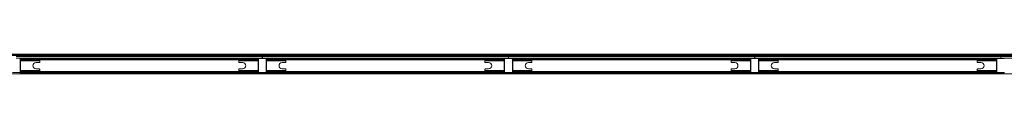
# Model space of a CAD drawing. Units: millimetres. Extents: x 0.013 to 0.205, y 0.005 to 0.297.
# Drawn here: x 0.107 to 0.13, y 0.18 to 0.181 of the extents above; entities that cross this region are included whole.
import ezdxf

# ---------------------------------------------------------------- set-up
doc = ezdxf.new("R2010")
doc.units = ezdxf.units.MM

msp = doc.modelspace()

# ---------------------------------------------------------------- linework, layer by layer
at = {"color": 7, "linetype": 'Continuous', "lineweight": 15}
for p, q in [((0.10358, 0.180521), (0.109339, 0.180521)), ((0.109339, 0.180506), (0.10358, 0.180506)), ((0.109339, 0.180491), (0.10358, 0.180491)), ((0.112219, 0.180471), (0.106464, 0.180471)), ((0.106464, 0.180431), (0.112219, 0.180431)), ((0.106552, 0.180097), (0.106552, 0.180412)), ((0.106562, 0.180431), (0.106562, 0.180412)), ((0.106562, 0.180412), (0.106562, 0.180097)), ((0.106562, 0.180411), (0.106587, 0.180411)), ((0.106587, 0.180407), (0.106562, 0.180407)), ((0.106587, 0.180411), (0.106587, 0.180431)), ((0.106587, 0.180411), (0.112097, 0.180411)), ((0.106987, 0.180407), (0.106587, 0.180407)), ((0.106587, 0.180407), (0.106587, 0.180387)), ((0.106987, 0.180407), (0.106987, 0.180387)), ((0.107012, 0.180407), (0.106987, 0.180407)), ((0.107012, 0.180407), (0.107012, 0.180387)), ((0.109339, 0.180521), (0.109339, 0.180506)), ((0.109339, 0.180506), (0.109339, 0.180491)), ((0.109339, 0.180471), (0.109339, 0.180491)), ((0.10934, 0.180521), (0.10934, 0.180506)), ((0.10934, 0.180521), (0.115099, 0.180521)), ((0.115099, 0.180506), (0.10934, 0.180506)), ((0.10934, 0.180491), (0.10934, 0.180506)), ((0.115099, 0.180491), (0.10934, 0.180491)), ((0.10934, 0.180491), (0.10934, 0.180471)), ((0.111697, 0.180407), (0.111672, 0.180407)), ((0.111672, 0.180407), (0.111672, 0.180387)), ((0.111697, 0.180387), (0.111697, 0.180407)), ((0.111697, 0.180407), (0.112097, 0.180407)), ((0.112097, 0.180431), (0.112097, 0.180411)), ((0.112097, 0.180411), (0.112122, 0.180411)), ((0.112097, 0.180407), (0.112097, 0.180387)), ((0.112122, 0.180407), (0.112097, 0.180407)), ((0.112122, 0.180431), (0.112122, 0.180412)), ((0.112122, 0.180097), (0.112122, 0.180412)), ((0.112132, 0.180412), (0.112132, 0.180097)), ((0.112139, 0.180429), (0.112304, 0.180429)), ((0.112304, 0.180419), (0.112139, 0.180419)), ((0.112219, 0.180471), (0.112219, 0.180431)), ((0.117979, 0.180471), (0.112224, 0.180471)), ((0.112224, 0.180431), (0.112224, 0.180471)), ((0.112224, 0.180431), (0.117979, 0.180431)), ((0.112312, 0.180097), (0.112312, 0.180412)), ((0.112322, 0.180431), (0.112322, 0.180412)), ((0.112322, 0.180412), (0.112322, 0.180097)), ((0.112322, 0.180411), (0.112347, 0.180411)), ((0.112347, 0.180407), (0.112322, 0.180407)), ((0.112347, 0.180411), (0.112347, 0.180431)), ((0.112347, 0.180411), (0.117857, 0.180411)), ((0.112347, 0.180407), (0.112347, 0.180387)), ((0.112747, 0.180407), (0.112347, 0.180407)), ((0.112747, 0.180407), (0.112747, 0.180387)), ((0.112772, 0.180407), (0.112747, 0.180407)), ((0.112772, 0.180407), (0.112772, 0.180387)), ((0.115099, 0.180521), (0.115099, 0.180506)), ((0.115099, 0.180506), (0.115099, 0.180491)), ((0.115099, 0.180471), (0.115099, 0.180491)), ((0.1151, 0.180521), (0.1151, 0.180506)), ((0.1151, 0.180521), (0.120859, 0.180521)), ((0.120859, 0.180506), (0.1151, 0.180506)), ((0.1151, 0.180491), (0.1151, 0.180506)), ((0.120859, 0.180491), (0.1151, 0.180491)), ((0.1151, 0.180491), (0.1151, 0.180471)), ((0.117432, 0.180407), (0.117432, 0.180387)), ((0.117457, 0.180407), (0.117432, 0.180407)), ((0.117457, 0.180387), (0.117457, 0.180407)), ((0.117457, 0.180407), (0.117857, 0.180407)), ((0.117857, 0.180431), (0.117857, 0.180411)), ((0.117857, 0.180411), (0.117882, 0.180411)), ((0.117857, 0.180407), (0.117857, 0.180387)), ((0.117882, 0.180407), (0.117857, 0.180407)), ((0.117882, 0.180431), (0.117882, 0.180412)), ((0.117882, 0.180097), (0.117882, 0.180412)), ((0.117892, 0.180412), (0.117892, 0.180097)), ((0.117899, 0.180429), (0.118064, 0.180429)), ((0.118064, 0.180419), (0.117899, 0.180419)), ((0.117979, 0.180471), (0.117979, 0.180431)), ((0.123739, 0.180471), (0.117984, 0.180471)), ((0.117984, 0.180431), (0.117984, 0.180471)), ((0.117984, 0.180431), (0.123739, 0.180431)), ((0.118072, 0.180097), (0.118072, 0.180412)), ((0.118082, 0.180431), (0.118082, 0.180412)), ((0.118082, 0.180412), (0.118082, 0.180097)), ((0.118082, 0.180411), (0.118107, 0.180411)), ((0.118107, 0.180407), (0.118082, 0.180407)), ((0.118107, 0.180411), (0.118107, 0.180431)), ((0.118107, 0.180411), (0.123617, 0.180411)), ((0.118507, 0.180407), (0.118107, 0.180407)), ((0.118107, 0.180407), (0.118107, 0.180387)), ((0.118507, 0.180407), (0.118507, 0.180387)), ((0.118532, 0.180407), (0.118507, 0.180407)), ((0.118532, 0.180407), (0.118532, 0.180387)), ((0.120859, 0.180521), (0.120859, 0.180506)), ((0.120859, 0.180506), (0.120859, 0.180491)), ((0.120859, 0.180471), (0.120859, 0.180491)), ((0.12086, 0.180521), (0.12086, 0.180506)), ((0.12086, 0.180521), (0.126619, 0.180521)), ((0.126619, 0.180506), (0.12086, 0.180506)), ((0.12086, 0.180491), (0.12086, 0.180506)), ((0.126619, 0.180491), (0.12086, 0.180491)), ((0.12086, 0.180491), (0.12086, 0.180471)), ((0.123217, 0.180407), (0.123192, 0.180407)), ((0.123192, 0.180407), (0.123192, 0.180387)), ((0.123217, 0.180387), (0.123217, 0.180407)), ((0.123217, 0.180407), (0.123617, 0.180407)), ((0.123617, 0.180431), (0.123617, 0.180411)), ((0.123617, 0.180411), (0.123642, 0.180411)), ((0.123617, 0.180407), (0.123617, 0.180387)), ((0.123642, 0.180407), (0.123617, 0.180407)), ((0.123642, 0.180431), (0.123642, 0.180412)), ((0.123642, 0.180097), (0.123642, 0.180412)), ((0.123652, 0.180412), (0.123652, 0.180097)), ((0.123659, 0.180429), (0.123824, 0.180429)), ((0.123824, 0.180419), (0.123659, 0.180419)), ((0.123739, 0.180471), (0.123739, 0.180431)), ((0.123744, 0.180431), (0.123744, 0.180471)), ((0.129499, 0.180471), (0.123744, 0.180471)), ((0.123744, 0.180431), (0.129499, 0.180431)), ((0.123832, 0.180097), (0.123832, 0.180412)), ((0.123842, 0.180431), (0.123842, 0.180412)), ((0.123842, 0.180412), (0.123842, 0.180097)), ((0.123842, 0.180411), (0.123867, 0.180411)), ((0.123867, 0.180407), (0.123842, 0.180407)), ((0.123867, 0.180411), (0.123867, 0.180431)), ((0.123867, 0.180411), (0.129377, 0.180411)), ((0.124267, 0.180407), (0.123867, 0.180407)), ((0.123867, 0.180407), (0.123867, 0.180387)), ((0.124292, 0.180407), (0.124267, 0.180407)), ((0.124267, 0.180407), (0.124267, 0.180387)), ((0.124292, 0.180407), (0.124292, 0.180387)), ((0.126619, 0.180521), (0.126619, 0.180506)), ((0.126619, 0.180506), (0.126619, 0.180491)), ((0.126619, 0.180471), (0.126619, 0.180491)), ((0.12662, 0.180521), (0.12662, 0.180506)), ((0.12662, 0.180521), (0.132379, 0.180521)), ((0.132379, 0.180506), (0.12662, 0.180506)), ((0.12662, 0.180491), (0.12662, 0.180506)), ((0.132379, 0.180491), (0.12662, 0.180491)), ((0.12662, 0.180491), (0.12662, 0.180471)), ((0.128952, 0.180407), (0.128952, 0.180387)), ((0.128977, 0.180407), (0.128952, 0.180407)), ((0.128977, 0.180387), (0.128977, 0.180407)), ((0.128977, 0.180407), (0.129377, 0.180407)), ((0.129377, 0.180431), (0.129377, 0.180411)), ((0.129377, 0.180411), (0.129402, 0.180411)), ((0.129377, 0.180407), (0.129377, 0.180387)), ((0.129402, 0.180407), (0.129377, 0.180407)), ((0.129402, 0.180431), (0.129402, 0.180412)), ((0.129402, 0.180097), (0.129402, 0.180412)), ((0.129412, 0.180412), (0.129412, 0.180097)), ((0.129419, 0.180429), (0.129584, 0.180429)), ((0.129584, 0.180419), (0.129419, 0.180419)), ((0.129499, 0.180471), (0.129499, 0.180431)), ((0.129504, 0.180431), (0.129504, 0.180471)), ((0.135259, 0.180471), (0.129504, 0.180471)), ((0.129504, 0.180431), (0.135259, 0.180431)), ((0.106562, 0.180387), (0.106587, 0.180387)), ((0.107012, 0.180367), (0.106562, 0.180367)), ((0.106587, 0.180387), (0.106987, 0.180387)), ((0.106927, 0.180329), (0.107002, 0.180329)), ((0.107002, 0.180179), (0.106927, 0.180179)), ((0.106987, 0.180387), (0.107012, 0.180387)), ((0.111672, 0.180391), (0.107012, 0.180391)), ((0.107012, 0.180387), (0.107012, 0.180367)), ((0.107012, 0.180339), (0.107012, 0.180367)), ((0.111697, 0.180387), (0.111672, 0.180387)), ((0.111672, 0.180367), (0.111672, 0.180387)), ((0.112122, 0.180367), (0.111672, 0.180367)), ((0.111672, 0.180367), (0.111672, 0.180339)), ((0.111682, 0.180329), (0.111757, 0.180329)), ((0.111757, 0.180179), (0.111682, 0.180179)), ((0.112097, 0.180387), (0.111697, 0.180387)), ((0.112122, 0.180387), (0.112097, 0.180387)), ((0.112322, 0.180387), (0.112347, 0.180387)), ((0.112772, 0.180367), (0.112322, 0.180367)), ((0.112347, 0.180387), (0.112747, 0.180387)), ((0.112687, 0.180329), (0.112762, 0.180329)), ((0.112762, 0.180179), (0.112687, 0.180179)), ((0.112747, 0.180387), (0.112772, 0.180387)), ((0.117432, 0.180391), (0.112772, 0.180391)), ((0.112772, 0.180387), (0.112772, 0.180367)), ((0.112772, 0.180339), (0.112772, 0.180367)), ((0.117457, 0.180387), (0.117432, 0.180387)), ((0.117432, 0.180367), (0.117432, 0.180387)), ((0.117882, 0.180367), (0.117432, 0.180367)), ((0.117432, 0.180367), (0.117432, 0.180339)), ((0.117442, 0.180329), (0.117517, 0.180329)), ((0.117517, 0.180179), (0.117442, 0.180179)), ((0.117857, 0.180387), (0.117457, 0.180387)), ((0.117882, 0.180387), (0.117857, 0.180387)), ((0.118082, 0.180387), (0.118107, 0.180387)), ((0.118532, 0.180367), (0.118082, 0.180367)), ((0.118107, 0.180387), (0.118507, 0.180387)), ((0.118447, 0.180329), (0.118522, 0.180329)), ((0.118522, 0.180179), (0.118447, 0.180179)), ((0.118507, 0.180387), (0.118532, 0.180387)), ((0.123192, 0.180391), (0.118532, 0.180391)), ((0.118532, 0.180387), (0.118532, 0.180367)), ((0.118532, 0.180339), (0.118532, 0.180367)), ((0.123217, 0.180387), (0.123192, 0.180387)), ((0.123192, 0.180367), (0.123192, 0.180387)), ((0.123642, 0.180367), (0.123192, 0.180367)), ((0.123192, 0.180367), (0.123192, 0.180339)), ((0.123202, 0.180329), (0.123277, 0.180329)), ((0.123277, 0.180179), (0.123202, 0.180179)), ((0.123617, 0.180387), (0.123217, 0.180387)), ((0.123642, 0.180387), (0.123617, 0.180387)), ((0.123842, 0.180387), (0.123867, 0.180387)), ((0.124292, 0.180367), (0.123842, 0.180367)), ((0.123867, 0.180387), (0.124267, 0.180387)), ((0.124207, 0.180329), (0.124282, 0.180329)), ((0.124282, 0.180179), (0.124207, 0.180179)), ((0.124267, 0.180387), (0.124292, 0.180387)), ((0.128952, 0.180391), (0.124292, 0.180391)), ((0.124292, 0.180387), (0.124292, 0.180367)), ((0.124292, 0.180339), (0.124292, 0.180367)), ((0.128977, 0.180387), (0.128952, 0.180387)), ((0.128952, 0.180367), (0.128952, 0.180387)), ((0.129402, 0.180367), (0.128952, 0.180367)), ((0.128952, 0.180367), (0.128952, 0.180339)), ((0.128962, 0.180329), (0.129037, 0.180329)), ((0.129037, 0.180179), (0.128962, 0.180179)), ((0.129377, 0.180387), (0.128977, 0.180387)), ((0.129402, 0.180387), (0.129377, 0.180387)), ((0.109339, 0.180066), (0.10358, 0.180066)), ((0.106372, 0.180096), (0.106552, 0.180096)), ((0.106562, 0.180081), (0.106552, 0.180081)), ((0.106562, 0.180141), (0.107012, 0.180141)), ((0.106562, 0.180121), (0.106587, 0.180121)), ((0.106587, 0.180101), (0.106562, 0.180101)), ((0.106562, 0.180081), (0.106562, 0.180097)), ((0.106562, 0.180081), (0.106587, 0.180081)), ((0.106587, 0.180101), (0.106587, 0.180121)), ((0.106587, 0.180121), (0.106987, 0.180121)), ((0.106587, 0.180081), (0.106587, 0.180101)), ((0.106587, 0.180101), (0.112097, 0.180101)), ((0.106587, 0.180081), (0.112097, 0.180081)), ((0.106987, 0.180121), (0.106987, 0.180101)), ((0.106987, 0.180121), (0.107012, 0.180121)), ((0.107012, 0.180141), (0.107012, 0.180169)), ((0.107012, 0.180141), (0.107012, 0.180121)), ((0.107012, 0.180101), (0.107012, 0.180121)), ((0.107012, 0.180121), (0.111672, 0.180121)), ((0.109339, 0.180066), (0.109339, 0.180081)), ((0.10934, 0.180066), (0.10934, 0.180081)), ((0.115099, 0.180066), (0.10934, 0.180066)), ((0.111672, 0.180169), (0.111672, 0.180141)), ((0.111672, 0.180141), (0.112122, 0.180141)), ((0.111672, 0.180121), (0.111672, 0.180141)), ((0.111672, 0.180101), (0.111672, 0.180121)), ((0.111697, 0.180121), (0.111672, 0.180121)), ((0.111697, 0.180101), (0.111697, 0.180121)), ((0.112097, 0.180121), (0.111697, 0.180121)), ((0.112097, 0.180101), (0.112097, 0.180121)), ((0.112122, 0.180121), (0.112097, 0.180121)), ((0.112097, 0.180101), (0.112097, 0.180081)), ((0.112122, 0.180101), (0.112097, 0.180101)), ((0.112097, 0.180081), (0.112122, 0.180081)), ((0.112122, 0.180081), (0.112122, 0.180097)), ((0.112131, 0.180081), (0.112122, 0.180081)), ((0.112132, 0.180096), (0.112312, 0.180096)), ((0.112139, 0.180089), (0.112304, 0.180089)), ((0.112304, 0.180079), (0.112139, 0.180079)), ((0.112322, 0.180081), (0.112312, 0.180081)), ((0.112322, 0.180141), (0.112772, 0.180141)), ((0.112322, 0.180121), (0.112347, 0.180121)), ((0.112347, 0.180101), (0.112322, 0.180101)), ((0.112322, 0.180081), (0.112322, 0.180097)), ((0.112322, 0.180081), (0.112347, 0.180081)), ((0.112347, 0.180101), (0.112347, 0.180121)), ((0.112347, 0.180121), (0.112747, 0.180121)), ((0.112347, 0.180081), (0.112347, 0.180101)), ((0.112347, 0.180101), (0.117857, 0.180101)), ((0.112347, 0.180081), (0.117857, 0.180081)), ((0.112747, 0.180121), (0.112747, 0.180101)), ((0.112747, 0.180121), (0.112772, 0.180121)), ((0.112772, 0.180141), (0.112772, 0.180169)), ((0.112772, 0.180141), (0.112772, 0.180121)), ((0.112772, 0.180101), (0.112772, 0.180121)), ((0.112772, 0.180121), (0.117432, 0.180121)), ((0.115099, 0.180066), (0.115099, 0.180081)), ((0.1151, 0.180066), (0.1151, 0.180081)), ((0.120859, 0.180066), (0.1151, 0.180066)), ((0.117432, 0.180169), (0.117432, 0.180141)), ((0.117432, 0.180141), (0.117882, 0.180141)), ((0.117432, 0.180121), (0.117432, 0.180141)), ((0.117432, 0.180101), (0.117432, 0.180121)), ((0.117457, 0.180121), (0.117432, 0.180121)), ((0.117457, 0.180101), (0.117457, 0.180121)), ((0.117857, 0.180121), (0.117457, 0.180121)), ((0.117857, 0.180101), (0.117857, 0.180121)), ((0.117882, 0.180121), (0.117857, 0.180121)), ((0.117857, 0.180101), (0.117857, 0.180081)), ((0.117882, 0.180101), (0.117857, 0.180101)), ((0.117857, 0.180081), (0.117882, 0.180081)), ((0.117882, 0.180081), (0.117882, 0.180097)), ((0.117891, 0.180081), (0.117882, 0.180081)), ((0.117892, 0.180096), (0.118072, 0.180096)), ((0.117899, 0.180089), (0.118064, 0.180089)), ((0.118064, 0.180079), (0.117899, 0.180079)), ((0.118082, 0.180081), (0.118072, 0.180081)), ((0.118082, 0.180141), (0.118532, 0.180141)), ((0.118082, 0.180121), (0.118107, 0.180121)), ((0.118107, 0.180101), (0.118082, 0.180101)), ((0.118082, 0.180081), (0.118082, 0.180097)), ((0.118082, 0.180081), (0.118107, 0.180081)), ((0.118107, 0.180101), (0.118107, 0.180121)), ((0.118107, 0.180121), (0.118507, 0.180121)), ((0.118107, 0.180081), (0.118107, 0.180101)), ((0.118107, 0.180101), (0.123617, 0.180101)), ((0.118107, 0.180081), (0.123617, 0.180081)), ((0.118507, 0.180121), (0.118507, 0.180101)), ((0.118507, 0.180121), (0.118532, 0.180121)), ((0.118532, 0.180141), (0.118532, 0.180169)), ((0.118532, 0.180141), (0.118532, 0.180121)), ((0.118532, 0.180101), (0.118532, 0.180121)), ((0.118532, 0.180121), (0.123192, 0.180121)), ((0.120859, 0.180066), (0.120859, 0.180081)), ((0.12086, 0.180066), (0.12086, 0.180081)), ((0.126619, 0.180066), (0.12086, 0.180066)), ((0.123192, 0.180169), (0.123192, 0.180141)), ((0.123192, 0.180141), (0.123642, 0.180141)), ((0.123192, 0.180121), (0.123192, 0.180141)), ((0.123192, 0.180101), (0.123192, 0.180121)), ((0.123217, 0.180121), (0.123192, 0.180121)), ((0.123217, 0.180101), (0.123217, 0.180121)), ((0.123617, 0.180121), (0.123217, 0.180121)), ((0.123617, 0.180101), (0.123617, 0.180121)), ((0.123642, 0.180121), (0.123617, 0.180121)), ((0.123617, 0.180101), (0.123617, 0.180081)), ((0.123642, 0.180101), (0.123617, 0.180101)), ((0.123617, 0.180081), (0.123642, 0.180081)), ((0.123642, 0.180081), (0.123642, 0.180097)), ((0.123651, 0.180081), (0.123642, 0.180081)), ((0.123652, 0.180096), (0.123832, 0.180096)), ((0.123659, 0.180089), (0.123824, 0.180089)), ((0.123824, 0.180079), (0.123659, 0.180079)), ((0.123842, 0.180081), (0.123832, 0.180081)), ((0.123842, 0.180141), (0.124292, 0.180141)), ((0.123842, 0.180121), (0.123867, 0.180121)), ((0.123867, 0.180101), (0.123842, 0.180101)), ((0.123842, 0.180081), (0.123842, 0.180097)), ((0.123842, 0.180081), (0.123867, 0.180081)), ((0.123867, 0.180101), (0.123867, 0.180121)), ((0.123867, 0.180121), (0.124267, 0.180121)), ((0.123867, 0.180081), (0.123867, 0.180101)), ((0.123867, 0.180101), (0.129377, 0.180101)), ((0.123867, 0.180081), (0.129377, 0.180081)), ((0.124267, 0.180121), (0.124267, 0.180101)), ((0.124267, 0.180121), (0.124292, 0.180121)), ((0.124292, 0.180141), (0.124292, 0.180169)), ((0.124292, 0.180141), (0.124292, 0.180121)), ((0.124292, 0.180101), (0.124292, 0.180121)), ((0.124292, 0.180121), (0.128952, 0.180121)), ((0.126619, 0.180066), (0.126619, 0.180081)), ((0.12662, 0.180066), (0.12662, 0.180081)), ((0.132379, 0.180066), (0.12662, 0.180066)), ((0.128952, 0.180169), (0.128952, 0.180141)), ((0.128952, 0.180141), (0.129402, 0.180141)), ((0.128952, 0.180121), (0.128952, 0.180141)), ((0.128952, 0.180101), (0.128952, 0.180121)), ((0.128977, 0.180121), (0.128952, 0.180121)), ((0.128977, 0.180101), (0.128977, 0.180121)), ((0.129377, 0.180121), (0.128977, 0.180121)), ((0.129377, 0.180101), (0.129377, 0.180121)), ((0.129402, 0.180121), (0.129377, 0.180121)), ((0.129377, 0.180101), (0.129377, 0.180081)), ((0.129402, 0.180101), (0.129377, 0.180101)), ((0.129377, 0.180081), (0.129402, 0.180081)), ((0.129402, 0.180081), (0.129402, 0.180097)), ((0.129411, 0.180081), (0.129402, 0.180081)), ((0.129412, 0.180096), (0.129592, 0.180096)), ((0.129419, 0.180089), (0.129584, 0.180089)), ((0.129584, 0.180079), (0.129419, 0.180079))]:
    msp.add_line(p, q, dxfattribs=at)
at = {"color": 7, "linetype": 'Continuous', "lineweight": 15, "flags": 128}
for points in [[(0.106562, 0.180096), (0.106562, 0.180096)], [(0.112122, 0.180096), (0.112122, 0.180096)], [(0.112322, 0.180096), (0.112322, 0.180096)], [(0.117882, 0.180096), (0.117882, 0.180096)], [(0.118082, 0.180096), (0.118082, 0.180096)], [(0.123642, 0.180096), (0.123642, 0.180096)], [(0.123842, 0.180096), (0.123842, 0.180096)], [(0.129402, 0.180096), (0.129402, 0.180096)]]:
    msp.add_lwpolyline(points, dxfattribs=at)
at = {"color": 7, "linetype": 'Continuous', "lineweight": 15}
for centre, radius, start, end in [((0.106544, 0.180412), 0.0000175, 0, 90), ((0.106544, 0.180412), 0.0000075, 0, 90), ((0.112139, 0.180412), 0.0000175, 90, 180), ((0.112139, 0.180412), 0.0000075, 90, 180), ((0.112304, 0.180412), 0.0000175, 0, 90), ((0.112304, 0.180412), 0.0000075, 0, 90), ((0.117899, 0.180412), 0.0000175, 90, 180), ((0.117899, 0.180412), 0.0000075, 90, 180), ((0.118064, 0.180412), 0.0000175, 0, 90), ((0.118064, 0.180412), 0.0000075, 0, 90), ((0.123659, 0.180412), 0.0000175, 90, 180), ((0.123659, 0.180412), 0.0000075, 90, 180), ((0.123824, 0.180412), 0.0000175, 0, 90), ((0.123824, 0.180412), 0.0000075, 0, 90), ((0.129419, 0.180412), 0.0000175, 90, 180), ((0.129419, 0.180412), 0.0000075, 90, 180), ((0.106927, 0.180254), 0.000075, 90, 270), ((0.107002, 0.180339), 0.00001, 270, 360), ((0.107002, 0.180169), 0.00001, 360, 90), ((0.111682, 0.180339), 0.00001, 180, 270), ((0.111682, 0.180169), 0.00001, 90, 180), ((0.111757, 0.180254), 0.000075, 270, 90), ((0.112687, 0.180254), 0.000075, 90, 270), ((0.112762, 0.180339), 0.00001, 270, 360), ((0.112762, 0.180169), 0.00001, 360, 90), ((0.117442, 0.180339), 0.00001, 180, 270), ((0.117442, 0.180169), 0.00001, 90, 180), ((0.117517, 0.180254), 0.000075, 270, 90), ((0.118447, 0.180254), 0.000075, 90, 270), ((0.118522, 0.180339), 0.00001, 270, 360), ((0.118522, 0.180169), 0.00001, 360, 90), ((0.123202, 0.180339), 0.00001, 180, 270), ((0.123202, 0.180169), 0.00001, 90, 180), ((0.123277, 0.180254), 0.000075, 270, 90), ((0.124207, 0.180254), 0.000075, 90, 270), ((0.124282, 0.180339), 0.00001, 270, 0), ((0.124282, 0.180169), 0.00001, 360, 90), ((0.128962, 0.180339), 0.00001, 180, 270), ((0.128962, 0.180169), 0.00001, 90, 180), ((0.129037, 0.180254), 0.000075, 270, 90), ((0.106544, 0.180097), 0.0000175, 270, 0), ((0.106544, 0.180097), 0.0000075, 270, 360), ((0.112139, 0.180097), 0.0000175, 180, 270), ((0.112139, 0.180097), 0.0000075, 180, 270), ((0.112304, 0.180097), 0.0000175, 270, 0), ((0.112304, 0.180097), 0.0000075, 270, 360), ((0.117899, 0.180097), 0.0000175, 180, 270), ((0.117899, 0.180097), 0.0000075, 180, 270), ((0.118064, 0.180097), 0.0000175, 270, 0), ((0.118064, 0.180097), 0.0000075, 270, 360), ((0.123659, 0.180097), 0.0000175, 180, 270), ((0.123659, 0.180097), 0.0000075, 180, 270), ((0.123824, 0.180097), 0.0000175, 270, 0), ((0.123824, 0.180097), 0.0000075, 270, 360), ((0.129419, 0.180097), 0.0000175, 180, 270), ((0.129419, 0.180097), 0.0000075, 180, 270)]:
    msp.add_arc(centre, radius, start, end, dxfattribs=at)

doc.saveas('drawing.dxf')
